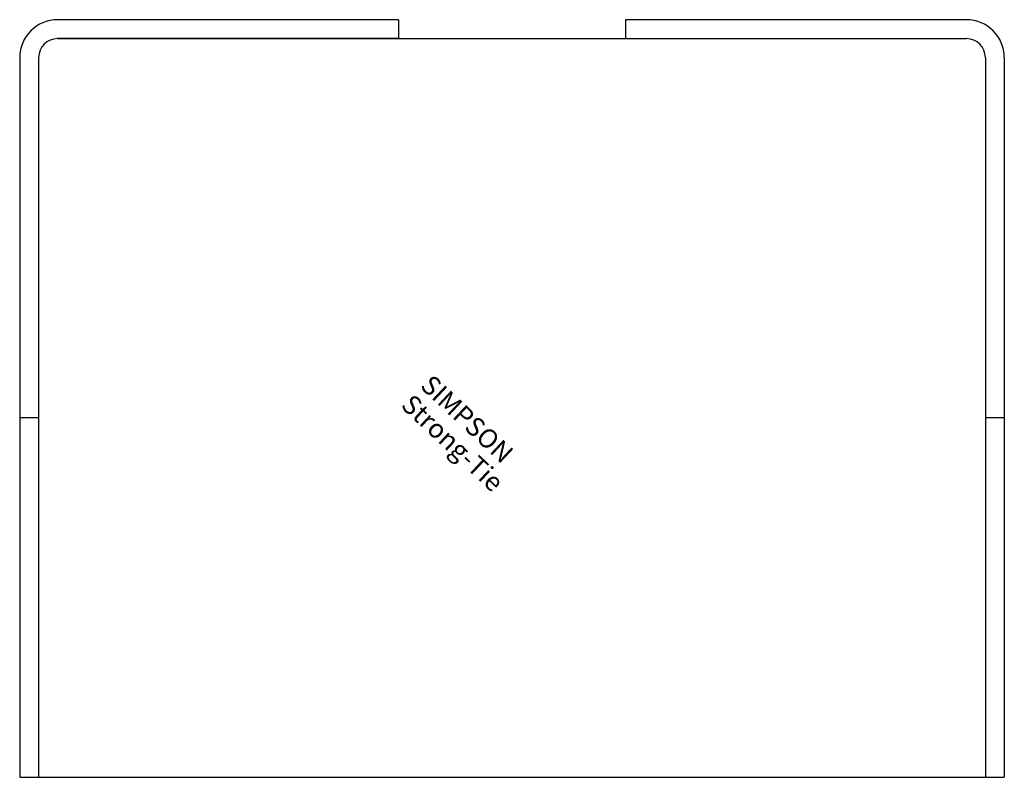
# Model space of a CAD drawing. Extents: x -52 to 52, y -80 to 0.
import ezdxf

# ---------------------------------------------------------------- set-up
doc = ezdxf.new("R2010")
doc.units = 0
doc.layers.get('0').update_dxf_attribs({"linetype": 'CONTINUOUS'})
doc.styles.add('SST', font='romans.shx')

# ---------------------------------------------------------------- blocks, each defined once
blk = doc.blocks.new('SIMPSON-STRONG-TIE')
at = {"linetype": 'CONTINUOUS', "style": 'SST'}
for s, p in [('SIMPSON', (0, 0)), ('Strong-Tie', (-2.05, -2.05))]:
    blk.add_text(s, height=2, rotation=316.9415, dxfattribs=at).set_placement(p)

msp = doc.modelspace()

# ---------------------------------------------------------------- linework, layer by layer
for p, q in [((-12, 0), (-48, 0)), ((-12, 0), (-12, -2)), ((12, 0), (12, -2)), ((48, 0), (12, 0)), ((-12, -2), (-48, -2)), ((-48, -2), (48, -2)), ((12, -2), (48, -2)), ((-52, -4), (-52, -80)), ((-50, -4), (-50, -80)), ((50, -4), (50, -80)), ((52, -4), (52, -80)), ((-52, -42), (-50, -42)), ((50, -42), (52, -42)), ((-52, -80), (52, -80))]:
    msp.add_line(p, q)
for centre, radius, start, end in [((-48, -4), 4, 90, 180), ((48, -4), 4, 0, 90), ((-48, -4), 2, 90, 180), ((48, -4), 2, 0, 90)]:
    msp.add_arc(centre, radius, start, end)

# ---------------------------------------------------------------- block references
msp.add_blockref('SIMPSON-STRONG-TIE', (-9.8, -38.8))

doc.saveas('drawing.dxf')
